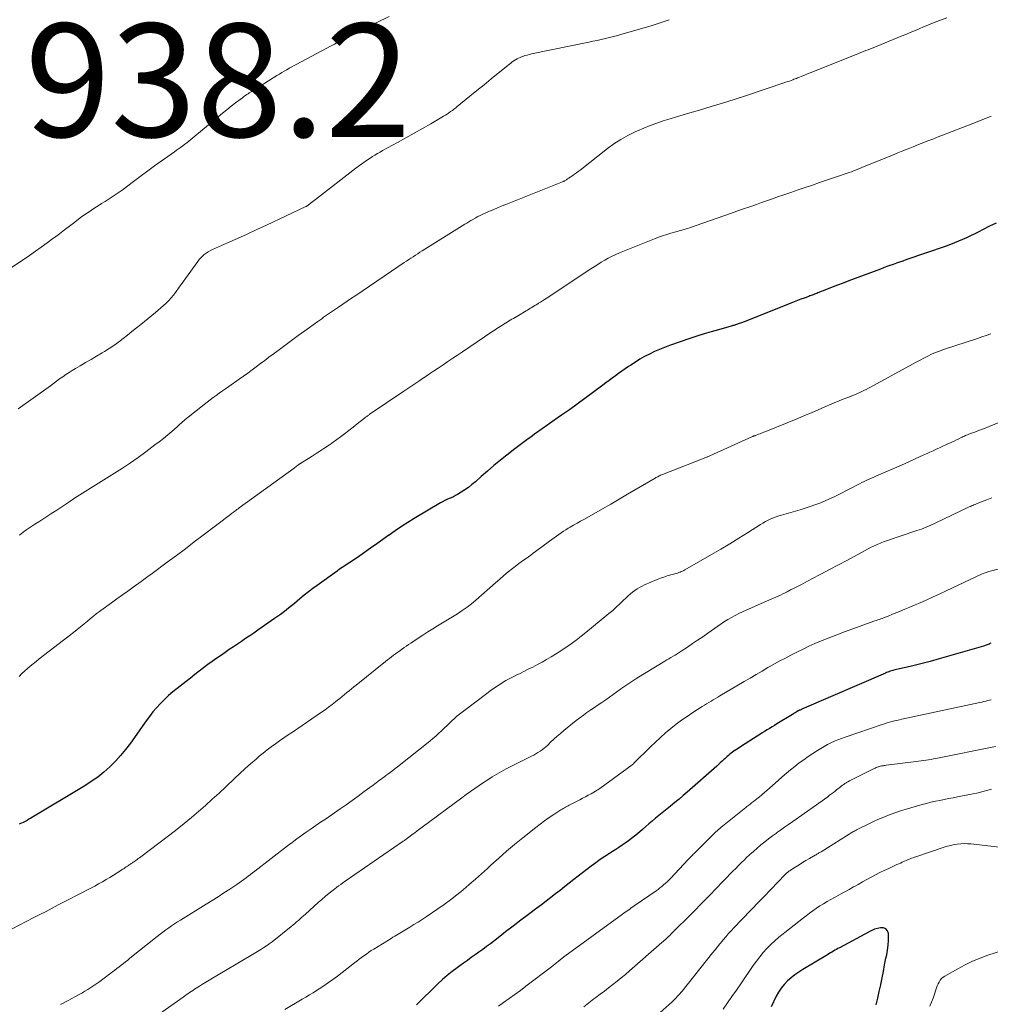
# Model space of a CAD drawing. Units: feet. Extents: x 1975000 to 1980000, y 545000 to 550003.
# Drawn here: x 1975888 to 1976059, y 545681 to 545854 of the extents above; entities that cross this region are included whole.
import ezdxf

# ---------------------------------------------------------------- set-up
doc = ezdxf.new("R2010")
doc.units = ezdxf.units.FT
doc.header["$LTSCALE"] = 100
doc.header["$MEASUREMENT"] = 0
for name, color, linetype, lineweight in [('CONTOUR INDEX', 32, 'Continuous', 25), ('CONTOUR INTERMEDIATE', 40, 'Continuous', 15), ('SPOT ELEVATION', 7, 'Continuous', 15)]:
    doc.layers.add(name, color=color, linetype=linetype, lineweight=lineweight)
doc.styles.add('slant', font='romans.shx', dxfattribs={"oblique": 14.999978})

msp = doc.modelspace()

# ---------------------------------------------------------------- linework, layer by layer
at = {"layer": 'CONTOUR INDEX', "flags": 128}
for points, elevation in [([(1976060.19, 545818.54), (1976059.05, 545817.99), (1976057.92, 545817.42), (1976057.05, 545816.97), (1976056.35, 545816.63), (1976055.66, 545816.29), (1976054.96, 545815.96), (1976054.26, 545815.64), (1976053.55, 545815.34), (1976052.84, 545815.05), (1976052.12, 545814.77), (1976051.39, 545814.51), (1976044.28, 545812.06), (1976043.72, 545811.86), (1976043.15, 545811.67), (1976042.59, 545811.47), (1976042.02, 545811.27), (1976041.46, 545811.07), (1976040.9, 545810.87), (1976040.34, 545810.66), (1976039.78, 545810.45), (1976034.17, 545808.34), (1976033.19, 545807.97), (1976032.22, 545807.59), (1976031.24, 545807.22), (1976030.27, 545806.84), (1976028.72, 545806.23), (1976028.52, 545806.15), (1976028.32, 545806.07), (1976028.12, 545806), (1976027.92, 545805.92), (1976027.72, 545805.85), (1976027.52, 545805.77), (1976027.31, 545805.69), (1976027.11, 545805.62), (1976026.33, 545805.33), (1976025.74, 545805.11), (1976025.15, 545804.88), (1976024.56, 545804.66), (1976023.98, 545804.42), (1976017.07, 545801.66), (1976016.62, 545801.49), (1976016.17, 545801.31), (1976015.72, 545801.14), (1976015.27, 545800.97), (1976014.67, 545800.75), (1976014.52, 545800.69), (1976014.37, 545800.64), (1976014.21, 545800.59), (1976014.06, 545800.54), (1976013.9, 545800.49), (1976013.74, 545800.45), (1976013.59, 545800.4), (1976013.43, 545800.36), (1976011.18, 545799.74), (1976009.91, 545799.37), (1976008.64, 545798.99), (1976007.37, 545798.58), (1976006.11, 545798.16), (1976002.54, 545796.94), (1976001.64, 545796.61), (1976000.75, 545796.25), (1975999.87, 545795.86), (1975999, 545795.44), (1975998.14, 545794.99), (1975997.31, 545794.52), (1975996.5, 545794.02), (1975995.69, 545793.5), (1975995.27, 545793.21), (1975994.69, 545792.81), (1975994.12, 545792.42), (1975993.55, 545792.01), (1975992.99, 545791.6), (1975992.43, 545791.18), (1975991.87, 545790.76), (1975991.31, 545790.35), (1975990.75, 545789.93), (1975988.95, 545788.57), (1975987.59, 545787.57), (1975986.23, 545786.57), (1975984.86, 545785.59), (1975983.48, 545784.62), (1975981.3, 545783.09), (1975981, 545782.89), (1975980.71, 545782.68), (1975980.42, 545782.48), (1975980.12, 545782.27), (1975979.83, 545782.06), (1975979.54, 545781.86), (1975979.25, 545781.65), (1975978.96, 545781.44), (1975978.09, 545780.82), (1975977.37, 545780.29), (1975976.65, 545779.76), (1975975.94, 545779.22), (1975975.23, 545778.68), (1975973.84, 545777.6), (1975972.68, 545776.68), (1975971.53, 545775.74), (1975970.4, 545774.78), (1975969.29, 545773.81), (1975968.25, 545772.87), (1975967.65, 545772.37), (1975967.04, 545771.89), (1975966.39, 545771.44), (1975965.73, 545771.02), (1975965.11, 545770.65), (1975964.75, 545770.44), (1975964.37, 545770.25), (1975963.99, 545770.07), (1975963.61, 545769.9), (1975963.22, 545769.74), (1975962.84, 545769.56), (1975962.47, 545769.36), (1975962.11, 545769.16), (1975957.47, 545766.39), (1975956.33, 545765.7), (1975955.21, 545764.98), (1975954.1, 545764.24), (1975953.01, 545763.47), (1975952.99, 545763.45), (1975951.92, 545762.69), (1975950.85, 545761.92), (1975949.77, 545761.16), (1975948.7, 545760.4), (1975947.43, 545759.5), (1975946.98, 545759.2), (1975946.54, 545758.9), (1975946.09, 545758.6), (1975945.64, 545758.31), (1975945.18, 545758.02), (1975944.74, 545757.72), (1975944.29, 545757.42), (1975943.85, 545757.11), (1975940.3, 545754.59), (1975939.53, 545754.02), (1975938.77, 545753.44), (1975938.02, 545752.85), (1975937.29, 545752.23), (1975936.79, 545751.8), (1975936.31, 545751.4), (1975935.82, 545751), (1975935.33, 545750.6), (1975934.84, 545750.21), (1975934.35, 545749.82), (1975933.84, 545749.45), (1975933.34, 545749.08), (1975932.82, 545748.71), (1975929.85, 545746.65), (1975929.13, 545746.15), (1975928.42, 545745.66), (1975927.7, 545745.18), (1975926.97, 545744.69), (1975926.25, 545744.21), (1975925.53, 545743.73), (1975924.81, 545743.24), (1975924.09, 545742.76), (1975923.41, 545742.29), (1975922.61, 545741.74), (1975921.81, 545741.17), (1975921.03, 545740.59), (1975920.25, 545740.01), (1975919.48, 545739.41), (1975918.71, 545738.82), (1975917.94, 545738.22), (1975917.17, 545737.62), (1975915.6, 545736.4), (1975914.83, 545735.77), (1975914.08, 545735.12), (1975913.35, 545734.43), (1975912.65, 545733.73), (1975911.98, 545732.99), (1975911.33, 545732.23), (1975910.71, 545731.45), (1975910.12, 545730.65), (1975907.35, 545726.73), (1975906.51, 545725.62), (1975905.63, 545724.54), (1975904.69, 545723.52), (1975903.71, 545722.53), (1975902.66, 545721.61), (1975901.59, 545720.74), (1975900.45, 545719.93), (1975899.28, 545719.18), (1975889.77, 545713.47), (1975889.44, 545713.28), (1975889.1, 545713.09), (1975888.76, 545712.91), (1975888.41, 545712.74), (1975888.14, 545712.61), (1975887.93, 545712.51), (1975887.72, 545712.4)], 920), ([(1976059.27, 545744.37), (1976059.11, 545744.3), (1976058.95, 545744.22), (1976058.79, 545744.16), (1976058.62, 545744.09), (1976058.45, 545744.03), (1976058.29, 545743.97), (1976058.12, 545743.92), (1976057.95, 545743.86), (1976051.81, 545742.08), (1976050.17, 545741.61), (1976048.54, 545741.17), (1976046.89, 545740.74), (1976045.24, 545740.34), (1976042.39, 545739.66), (1976042.16, 545739.6), (1976041.94, 545739.54), (1976041.72, 545739.48), (1976041.5, 545739.41), (1976041.28, 545739.34), (1976041.07, 545739.26), (1976040.85, 545739.18), (1976040.64, 545739.09), (1976025.91, 545732.7), (1976025.81, 545732.66), (1976025.71, 545732.61), (1976025.61, 545732.57), (1976025.51, 545732.53), (1976025.3, 545732.45), (1976025.25, 545732.42), (1976024.91, 545732.21), (1976024.74, 545732.1), (1976024.57, 545732), (1976024.41, 545731.89), (1976024.24, 545731.79), (1976021.5, 545730.12), (1976021.06, 545729.86), (1976020.63, 545729.59), (1976020.19, 545729.33), (1976019.76, 545729.06), (1976019.33, 545728.79), (1976018.89, 545728.52), (1976018.46, 545728.25), (1976018.03, 545727.97), (1976015.27, 545726.2), (1976015, 545726.03), (1976014.73, 545725.85), (1976014.45, 545725.67), (1976014.18, 545725.49), (1976014.13, 545725.46), (1976013.89, 545725.29), (1976013.65, 545725.12), (1976013.42, 545724.94), (1976013.19, 545724.76), (1976012.96, 545724.57), (1976012.74, 545724.38), (1976012.52, 545724.18), (1976012.3, 545723.98), (1976012.12, 545723.81), (1976011.81, 545723.52), (1976011.5, 545723.24), (1976011.19, 545722.96), (1976010.88, 545722.68), (1976005.68, 545718.09), (1976004.95, 545717.46), (1976004.22, 545716.84), (1976003.48, 545716.22), (1976002.73, 545715.61), (1976002.4, 545715.35), (1976001.82, 545714.88), (1976001.23, 545714.4), (1976000.65, 545713.93), (1976000.07, 545713.45), (1975999.49, 545712.96), (1975998.91, 545712.48), (1975998.34, 545711.99), (1975997.77, 545711.49), (1975996.88, 545710.72), (1975996.36, 545710.28), (1975995.83, 545709.86), (1975995.28, 545709.46), (1975994.73, 545709.07), (1975994.17, 545708.69), (1975993.6, 545708.32), (1975993.03, 545707.95), (1975992.46, 545707.58), (1975991.94, 545707.25), (1975991.12, 545706.71), (1975990.3, 545706.16), (1975989.5, 545705.59), (1975988.72, 545704.99), (1975985.65, 545702.62), (1975984.83, 545701.99), (1975984.02, 545701.36), (1975983.2, 545700.72), (1975982.39, 545700.09), (1975981.57, 545699.46), (1975980.76, 545698.83), (1975979.94, 545698.2), (1975979.11, 545697.58), (1975977.64, 545696.47), (1975976.29, 545695.44), (1975974.94, 545694.42), (1975973.6, 545693.38), (1975972.26, 545692.35), (1975970.9, 545691.3), (1975970.23, 545690.79), (1975969.56, 545690.29), (1975968.89, 545689.81), (1975968.21, 545689.33), (1975967.52, 545688.85), (1975966.84, 545688.37), (1975966.16, 545687.89), (1975965.49, 545687.4), (1975965.04, 545687.07), (1975964.16, 545686.39), (1975963.29, 545685.69), (1975962.46, 545684.96), (1975961.64, 545684.2), (1975957.85, 545680.54)], 900), ([(1976039, 545680.49), (1976039.3, 545681.67), (1976039.57, 545682.85), (1976039.82, 545684.04), (1976039.83, 545684.13), (1976040.06, 545685.28), (1976040.29, 545686.43), (1976040.52, 545687.58), (1976040.75, 545688.73), (1976040.88, 545689.34), (1976041.02, 545690.19), (1976041.13, 545691.04), (1976041.18, 545691.9), (1976041.19, 545692.76), (1976041.19, 545693.09), (1976041.02, 545693.59), (1976040.75, 545693.95), (1976040.33, 545694.11), (1976039.81, 545694.13), (1976038.73, 545693.85), (1976038.6, 545693.81), (1976038.47, 545693.77), (1976038.35, 545693.71), (1976038.23, 545693.66), (1976038.11, 545693.59), (1976037.99, 545693.53), (1976037.88, 545693.47), (1976037.76, 545693.4), (1976032.53, 545690.59), (1976032.26, 545690.44), (1976032, 545690.29), (1976031.73, 545690.14), (1976031.47, 545689.99), (1976031.21, 545689.83), (1976030.95, 545689.68), (1976030.69, 545689.52), (1976030.43, 545689.37), (1976026.09, 545686.75), (1976025.38, 545686.29), (1976024.68, 545685.8), (1976024.02, 545685.28), (1976023.37, 545684.73), (1976022.78, 545684.12), (1976022.24, 545683.48), (1976021.78, 545682.78), (1976021.37, 545682.05), (1976020.47, 545680.18)], 880)]:
    msp.add_lwpolyline(points, dxfattribs=dict(at, elevation=elevation))
at = {"layer": 'CONTOUR INTERMEDIATE', "flags": 128}
for points, elevation in [([(1975953.01, 545855.05), (1975950.77, 545853.91), (1975947.74, 545852.38), (1975947.01, 545852.01), (1975946.29, 545851.64), (1975945.56, 545851.27), (1975944.83, 545850.91), (1975944.11, 545850.54), (1975943.38, 545850.16), (1975942.66, 545849.79), (1975941.94, 545849.41), (1975936.72, 545846.64), (1975936.27, 545846.4), (1975935.83, 545846.16), (1975935.39, 545845.91), (1975934.95, 545845.65), (1975934.51, 545845.4), (1975934.08, 545845.14), (1975933.65, 545844.87), (1975933.22, 545844.61), (1975928.76, 545841.8), (1975928.55, 545841.67), (1975928.34, 545841.54), (1975928.14, 545841.4), (1975927.93, 545841.27), (1975927.73, 545841.13), (1975927.52, 545840.99), (1975927.32, 545840.85), (1975927.13, 545840.7), (1975925.93, 545839.8), (1975925.14, 545839.19), (1975924.36, 545838.57), (1975923.59, 545837.95), (1975922.82, 545837.32), (1975918.02, 545833.31), (1975917.67, 545833.02), (1975917.31, 545832.74), (1975916.95, 545832.47), (1975916.59, 545832.2), (1975916.22, 545831.93), (1975915.86, 545831.67), (1975915.49, 545831.41), (1975915.12, 545831.14), (1975912.76, 545829.48), (1975911.6, 545828.65), (1975910.45, 545827.81), (1975909.3, 545826.96), (1975908.16, 545826.1), (1975907.89, 545825.89), (1975906.89, 545825.14), (1975905.87, 545824.4), (1975904.83, 545823.69), (1975903.79, 545822.99), (1975902.87, 545822.39), (1975902.27, 545822), (1975901.68, 545821.62), (1975901.08, 545821.24), (1975900.49, 545820.85), (1975899.9, 545820.46), (1975899.31, 545820.06), (1975898.74, 545819.65), (1975898.18, 545819.23), (1975897.51, 545818.72), (1975896.62, 545818.04), (1975895.73, 545817.36), (1975894.83, 545816.68), (1975893.93, 545816), (1975893.68, 545815.82), (1975892.65, 545815.06), (1975891.62, 545814.31), (1975890.57, 545813.58), (1975889.51, 545812.86), (1975885.41, 545810.09)], 936), ([(1976002.47, 545854.48), (1976000.88, 545853.92), (1975999.27, 545853.41), (1975994.1, 545851.9), (1975993.38, 545851.69), (1975992.66, 545851.5), (1975991.94, 545851.32), (1975991.21, 545851.14), (1975990.48, 545850.98), (1975989.75, 545850.82), (1975989.02, 545850.66), (1975988.29, 545850.51), (1975978.18, 545848.44), (1975977.79, 545848.35), (1975977.4, 545848.24), (1975977.01, 545848.13), (1975976.62, 545848), (1975976.42, 545847.93), (1975976.15, 545847.82), (1975975.87, 545847.7), (1975975.61, 545847.56), (1975975.35, 545847.41), (1975975.31, 545847.38), (1975975.05, 545847.2), (1975974.78, 545847.02), (1975974.52, 545846.83), (1975974.27, 545846.63), (1975972.27, 545845.02), (1975971.03, 545844.01), (1975969.78, 545843), (1975968.54, 545841.99), (1975967.3, 545840.98), (1975965.06, 545839.14), (1975964.78, 545838.91), (1975964.48, 545838.68), (1975964.19, 545838.46), (1975963.89, 545838.24), (1975963.59, 545838.02), (1975963.28, 545837.82), (1975962.96, 545837.62), (1975962.65, 545837.43), (1975960.37, 545836.11), (1975958.91, 545835.27), (1975957.44, 545834.43), (1975955.97, 545833.61), (1975954.49, 545832.8), (1975951.87, 545831.36), (1975951.42, 545831.11), (1975950.97, 545830.85), (1975950.52, 545830.58), (1975950.08, 545830.3), (1975949.67, 545830.03), (1975949.03, 545829.61), (1975948.39, 545829.17), (1975947.77, 545828.72), (1975947.16, 545828.26), (1975940.05, 545822.71), (1975939.82, 545822.53), (1975939.58, 545822.36), (1975939.35, 545822.18), (1975939.11, 545822.01), (1975938.74, 545821.73), (1975938.69, 545821.69), (1975938.64, 545821.66), (1975938.59, 545821.62), (1975938.53, 545821.59), (1975938.48, 545821.56), (1975938.42, 545821.53), (1975938.37, 545821.5), (1975938.31, 545821.47), (1975931.36, 545818.21), (1975929.65, 545817.42), (1975927.94, 545816.63), (1975926.23, 545815.85), (1975924.51, 545815.08), (1975921.85, 545813.9), (1975921.47, 545813.71), (1975921.1, 545813.5), (1975920.75, 545813.27), (1975920.4, 545813.01), (1975920.08, 545812.73), (1975919.78, 545812.43), (1975919.5, 545812.11), (1975919.24, 545811.77), (1975917.1, 545808.8), (1975916.68, 545808.21), (1975916.26, 545807.63), (1975915.85, 545807.05), (1975915.43, 545806.47), (1975915.33, 545806.32), (1975914.95, 545805.82), (1975914.55, 545805.34), (1975914.13, 545804.88), (1975913.68, 545804.44), (1975913.22, 545804.01), (1975912.75, 545803.59), (1975912.27, 545803.19), (1975911.79, 545802.78), (1975909.18, 545800.67), (1975908.4, 545800.04), (1975907.62, 545799.41), (1975906.84, 545798.79), (1975906.05, 545798.17), (1975905.25, 545797.56), (1975904.44, 545796.97), (1975903.61, 545796.42), (1975902.76, 545795.89), (1975902.34, 545795.64), (1975901.37, 545795.06), (1975900.4, 545794.49), (1975899.43, 545793.92), (1975898.46, 545793.35), (1975897.67, 545792.89), (1975897.09, 545792.55), (1975896.52, 545792.19), (1975895.96, 545791.81), (1975895.41, 545791.43), (1975894.86, 545791.03), (1975894.32, 545790.64), (1975893.77, 545790.24), (1975893.22, 545789.85), (1975887.54, 545785.75)], 932), ([(1976051.51, 545854.8), (1976049.76, 545854.14), (1976048.96, 545853.84), (1976048.17, 545853.53), (1976047.38, 545853.2), (1976046.59, 545852.87), (1976045.8, 545852.54), (1976045.02, 545852.21), (1976044.23, 545851.88), (1976043.44, 545851.56), (1976038.47, 545849.52), (1976038.04, 545849.35), (1976037.61, 545849.18), (1976037.19, 545849.01), (1976036.76, 545848.84), (1976036.33, 545848.67), (1976035.9, 545848.5), (1976035.47, 545848.32), (1976035.04, 545848.15), (1976027.85, 545845.28), (1976027.37, 545845.08), (1976026.88, 545844.89), (1976026.39, 545844.69), (1976025.91, 545844.5), (1976025.36, 545844.28), (1976025.15, 545844.2), (1976024.94, 545844.11), (1976024.73, 545844.03), (1976024.51, 545843.95), (1976024.32, 545843.88), (1976024.01, 545843.76), (1976023.69, 545843.65), (1976023.38, 545843.54), (1976023.07, 545843.43), (1976015.93, 545841.06), (1976013.92, 545840.4), (1976011.9, 545839.76), (1976009.88, 545839.13), (1976007.85, 545838.52), (1976006.15, 545838.02), (1976004.97, 545837.67), (1976003.79, 545837.32), (1976002.62, 545836.96), (1976001.44, 545836.6), (1976000.27, 545836.22), (1975999.12, 545835.81), (1975997.99, 545835.35), (1975996.87, 545834.87), (1975996.47, 545834.69), (1975995.18, 545834.05), (1975993.93, 545833.35), (1975992.73, 545832.56), (1975991.57, 545831.72), (1975986.73, 545827.89), (1975986.41, 545827.65), (1975986.09, 545827.41), (1975985.77, 545827.18), (1975985.44, 545826.95), (1975985.01, 545826.67), (1975984.9, 545826.59), (1975984.78, 545826.51), (1975984.65, 545826.43), (1975984.53, 545826.36), (1975984.32, 545826.22), (1975984.22, 545826.15), (1975984.01, 545826.03), (1975983.92, 545825.99), (1975983.83, 545825.94), (1975983.74, 545825.9), (1975983.65, 545825.86), (1975973.63, 545821.86), (1975972.83, 545821.54), (1975972.03, 545821.21), (1975971.24, 545820.87), (1975970.45, 545820.52), (1975969.08, 545819.9), (1975968.98, 545819.86), (1975968.88, 545819.81), (1975968.79, 545819.76), (1975968.69, 545819.72), (1975968.6, 545819.66), (1975968.5, 545819.61), (1975968.41, 545819.56), (1975968.31, 545819.5), (1975967.8, 545819.2), (1975967.45, 545818.99), (1975967.1, 545818.78), (1975966.75, 545818.57), (1975966.41, 545818.36), (1975958.86, 545813.65), (1975958.46, 545813.4), (1975958.07, 545813.15), (1975957.67, 545812.89), (1975957.28, 545812.63), (1975956.88, 545812.37), (1975956.49, 545812.11), (1975956.1, 545811.85), (1975955.71, 545811.58), (1975953.46, 545810.05), (1975952.16, 545809.16), (1975950.85, 545808.28), (1975949.55, 545807.4), (1975948.24, 545806.52), (1975947.18, 545805.8), (1975946.41, 545805.28), (1975945.63, 545804.76), (1975944.85, 545804.23), (1975944.08, 545803.71), (1975943.23, 545803.14), (1975942.88, 545802.9), (1975942.52, 545802.66), (1975942.17, 545802.42), (1975941.82, 545802.18), (1975941.47, 545801.93), (1975941.12, 545801.68), (1975940.77, 545801.43), (1975940.42, 545801.18), (1975938.17, 545799.56), (1975936.98, 545798.7), (1975935.79, 545797.83), (1975934.6, 545796.95), (1975933.42, 545796.08), (1975932.56, 545795.43), (1975931.82, 545794.87), (1975931.07, 545794.31), (1975930.33, 545793.75), (1975929.58, 545793.18), (1975928.84, 545792.62), (1975928.09, 545792.07), (1975927.33, 545791.52), (1975926.57, 545790.98), (1975924.7, 545789.68), (1975924.15, 545789.29), (1975923.6, 545788.91), (1975923.05, 545788.52), (1975922.5, 545788.14), (1975921.96, 545787.75), (1975921.42, 545787.36), (1975920.89, 545786.95), (1975920.36, 545786.54), (1975917.53, 545784.27), (1975917.28, 545784.07), (1975917.04, 545783.87), (1975916.8, 545783.66), (1975916.56, 545783.45), (1975916.32, 545783.24), (1975916.09, 545783.03), (1975915.85, 545782.82), (1975915.61, 545782.61), (1975914.65, 545781.78), (1975913.93, 545781.16), (1975913.19, 545780.55), (1975912.45, 545779.96), (1975911.69, 545779.38), (1975910.07, 545778.17), (1975908.72, 545777.18), (1975907.35, 545776.23), (1975905.96, 545775.31), (1975904.56, 545774.41), (1975902.66, 545773.24), (1975902.18, 545772.95), (1975901.71, 545772.65), (1975901.23, 545772.36), (1975900.75, 545772.07), (1975900.28, 545771.78), (1975899.81, 545771.48), (1975899.34, 545771.18), (1975898.87, 545770.87), (1975897.5, 545769.96), (1975896.45, 545769.26), (1975895.4, 545768.57), (1975894.35, 545767.88), (1975893.29, 545767.2), (1975892.58, 545766.74), (1975891.88, 545766.29), (1975891.18, 545765.83), (1975890.48, 545765.37), (1975889.78, 545764.92), (1975889.09, 545764.45), (1975888.4, 545763.96), (1975887.74, 545763.45)], 928), ([(1976059.34, 545837.44), (1976057.72, 545836.81), (1976056.1, 545836.17), (1976050.63, 545834.04), (1976050.09, 545833.83), (1976049.55, 545833.62), (1976049.02, 545833.41), (1976048.48, 545833.19), (1976048.32, 545833.13), (1976047.87, 545832.95), (1976047.41, 545832.77), (1976046.96, 545832.59), (1976046.5, 545832.41), (1976045.58, 545832.04), (1976044.67, 545831.68), (1976043.75, 545831.31), (1976042.84, 545830.94), (1976041.93, 545830.57), (1976036.51, 545828.36), (1976036.15, 545828.21), (1976035.78, 545828.06), (1976035.4, 545827.92), (1976035.03, 545827.78), (1976034.66, 545827.64), (1976034.28, 545827.5), (1976033.91, 545827.37), (1976033.53, 545827.24), (1976032.53, 545826.9), (1976031.65, 545826.6), (1976030.77, 545826.31), (1976029.9, 545826.01), (1976029.02, 545825.71), (1976027.76, 545825.28), (1976026.5, 545824.84), (1976025.23, 545824.41), (1976023.96, 545823.98), (1976022.7, 545823.55), (1976021.59, 545823.17), (1976020.88, 545822.92), (1976020.17, 545822.67), (1976019.46, 545822.43), (1976018.75, 545822.17), (1976017.87, 545821.87), (1976016.73, 545821.46), (1976015.58, 545821.05), (1976014.43, 545820.65), (1976013.29, 545820.25), (1976006.09, 545817.72), (1976005.78, 545817.62), (1976005.48, 545817.52), (1976005.18, 545817.43), (1976004.87, 545817.35), (1976004.56, 545817.26), (1976004.25, 545817.18), (1976003.95, 545817.1), (1976003.64, 545817.02), (1976002.78, 545816.78), (1976002.04, 545816.57), (1976001.32, 545816.33), (1976000.6, 545816.08), (1975999.88, 545815.8), (1975993.71, 545813.3), (1975993.04, 545813.01), (1975992.38, 545812.71), (1975991.73, 545812.37), (1975991.1, 545812.01), (1975990.47, 545811.64), (1975989.85, 545811.26), (1975989.24, 545810.86), (1975988.63, 545810.47), (1975980.78, 545805.26), (1975980.44, 545805.04), (1975980.11, 545804.82), (1975979.77, 545804.61), (1975979.43, 545804.4), (1975979.26, 545804.3), (1975979, 545804.14), (1975978.74, 545803.98), (1975978.49, 545803.82), (1975978.23, 545803.67), (1975977.97, 545803.51), (1975977.71, 545803.35), (1975977.46, 545803.2), (1975977.2, 545803.04), (1975975.86, 545802.25), (1975975.58, 545802.08), (1975975.29, 545801.91), (1975975, 545801.74), (1975974.71, 545801.57), (1975974.42, 545801.4), (1975974.13, 545801.23), (1975973.85, 545801.06), (1975973.56, 545800.89), (1975973.53, 545800.87), (1975973.23, 545800.68), (1975972.94, 545800.5), (1975972.65, 545800.31), (1975972.35, 545800.12), (1975972.06, 545799.93), (1975971.77, 545799.73), (1975971.48, 545799.54), (1975971.19, 545799.35), (1975965.97, 545795.83), (1975965.12, 545795.26), (1975964.27, 545794.69), (1975963.42, 545794.11), (1975962.56, 545793.54), (1975961.71, 545792.97), (1975960.86, 545792.4), (1975960, 545791.83), (1975959.15, 545791.26), (1975959.12, 545791.23), (1975958.25, 545790.65), (1975957.38, 545790.07), (1975956.52, 545789.48), (1975955.65, 545788.9), (1975949.53, 545784.74), (1975949.42, 545784.66), (1975949.3, 545784.59), (1975949.2, 545784.51), (1975949.09, 545784.43), (1975948.98, 545784.35), (1975948.87, 545784.27), (1975948.76, 545784.18), (1975948.66, 545784.1), (1975947.4, 545783.1), (1975946.66, 545782.52), (1975945.92, 545781.94), (1975945.17, 545781.37), (1975944.42, 545780.8), (1975943.16, 545779.85), (1975943, 545779.74), (1975942.84, 545779.62), (1975942.69, 545779.51), (1975942.52, 545779.4), (1975941.5, 545778.73), (1975940.82, 545778.28), (1975940.15, 545777.85), (1975939.46, 545777.41), (1975938.78, 545776.99), (1975937.42, 545776.15), (1975937.38, 545776.12), (1975937.33, 545776.1), (1975937.29, 545776.07), (1975937.24, 545776.04), (1975937.2, 545776), (1975937.16, 545775.97), (1975937.11, 545775.94), (1975937.07, 545775.91), (1975936.85, 545775.75), (1975936.7, 545775.64), (1975936.54, 545775.52), (1975936.39, 545775.41), (1975936.24, 545775.3), (1975926.55, 545768.25), (1975926.35, 545768.11), (1975926.16, 545767.97), (1975925.97, 545767.83), (1975925.78, 545767.69), (1975925.58, 545767.54), (1975925.39, 545767.4), (1975925.2, 545767.26), (1975925.01, 545767.11), (1975920.2, 545763.45), (1975918.63, 545762.25), (1975917.05, 545761.06), (1975915.46, 545759.87), (1975913.87, 545758.69), (1975911.18, 545756.69), (1975910.94, 545756.51), (1975910.69, 545756.33), (1975910.45, 545756.16), (1975910.21, 545755.98), (1975909.97, 545755.8), (1975909.72, 545755.63), (1975909.48, 545755.46), (1975909.24, 545755.28), (1975907.82, 545754.27), (1975906.87, 545753.58), (1975905.93, 545752.9), (1975904.98, 545752.21), (1975904.03, 545751.53), (1975902.1, 545750.13), (1975901.92, 545749.99), (1975901.74, 545749.86), (1975901.56, 545749.73), (1975901.38, 545749.59), (1975901.21, 545749.45), (1975901.03, 545749.31), (1975900.86, 545749.17), (1975900.68, 545749.03), (1975899.8, 545748.29), (1975899.18, 545747.78), (1975898.56, 545747.28), (1975897.93, 545746.78), (1975897.3, 545746.28), (1975891.23, 545741.59), (1975890.71, 545741.17), (1975890.19, 545740.76), (1975889.67, 545740.34), (1975889.16, 545739.91), (1975888.66, 545739.46), (1975888.18, 545739.01), (1975887.73, 545738.52)], 924), ([(1976059.24, 545798.99), (1976058.46, 545798.72), (1976057.68, 545798.45), (1976056.89, 545798.19), (1976050.93, 545796.23), (1976050.21, 545795.97), (1976049.5, 545795.7), (1976048.81, 545795.39), (1976048.12, 545795.06), (1976047.45, 545794.71), (1976046.77, 545794.35), (1976046.1, 545794), (1976045.43, 545793.63), (1976037.24, 545789.18), (1976036.87, 545788.99), (1976036.5, 545788.8), (1976036.13, 545788.63), (1976035.75, 545788.46), (1976035.37, 545788.3), (1976034.99, 545788.15), (1976034.6, 545787.99), (1976034.22, 545787.84), (1976033.68, 545787.64), (1976033.03, 545787.38), (1976032.38, 545787.12), (1976031.73, 545786.85), (1976031.09, 545786.57), (1976029.98, 545786.1), (1976028.78, 545785.59), (1976027.58, 545785.08), (1976026.38, 545784.58), (1976025.18, 545784.08), (1976019.52, 545781.75), (1976019.2, 545781.62), (1976018.88, 545781.5), (1976018.56, 545781.37), (1976018.24, 545781.26), (1976017.73, 545781.08), (1976017.66, 545781.05), (1976017.59, 545781.02), (1976017.52, 545781), (1976017.45, 545780.97), (1976017.38, 545780.95), (1976017.32, 545780.92), (1976017.25, 545780.89), (1976017.18, 545780.86), (1976009.65, 545777.47), (1976009.52, 545777.42), (1976009.4, 545777.37), (1976009.28, 545777.31), (1976009.16, 545777.26), (1976009.04, 545777.21), (1976008.91, 545777.15), (1976008.79, 545777.1), (1976008.67, 545777.05), (1976001.28, 545774.16), (1976001.11, 545774.09), (1976000.94, 545774.02), (1976000.78, 545773.94), (1976000.61, 545773.86), (1976000.45, 545773.78), (1976000.29, 545773.7), (1976000.13, 545773.61), (1975999.98, 545773.52), (1975995.13, 545770.67), (1975993.65, 545769.81), (1975992.17, 545768.95), (1975990.68, 545768.09), (1975989.19, 545767.24), (1975987.41, 545766.24), (1975986.81, 545765.9), (1975986.2, 545765.55), (1975985.6, 545765.21), (1975985, 545764.86), (1975984.66, 545764.66), (1975984.23, 545764.4), (1975983.8, 545764.14), (1975983.39, 545763.86), (1975982.97, 545763.58), (1975982.56, 545763.29), (1975982.16, 545763), (1975981.75, 545762.7), (1975981.35, 545762.41), (1975978.88, 545760.55), (1975978.46, 545760.25), (1975978.05, 545759.94), (1975977.63, 545759.65), (1975977.2, 545759.35), (1975976.78, 545759.06), (1975976.36, 545758.76), (1975975.95, 545758.45), (1975975.55, 545758.13), (1975974.82, 545757.56), (1975974.06, 545756.95), (1975973.31, 545756.33), (1975972.56, 545755.7), (1975971.82, 545755.06), (1975968.36, 545751.99), (1975967.58, 545751.34), (1975966.78, 545750.71), (1975965.94, 545750.12), (1975965.08, 545749.57), (1975964.21, 545749.03), (1975963.34, 545748.5), (1975962.46, 545747.98), (1975961.59, 545747.45), (1975960.72, 545746.92), (1975959.85, 545746.37), (1975959, 545745.82), (1975958.15, 545745.25), (1975956.86, 545744.38), (1975956.47, 545744.12), (1975956.08, 545743.85), (1975955.7, 545743.59), (1975955.31, 545743.32), (1975955.28, 545743.3), (1975954.91, 545743.04), (1975954.54, 545742.78), (1975954.18, 545742.51), (1975953.82, 545742.24), (1975953.46, 545741.96), (1975953.11, 545741.69), (1975952.75, 545741.41), (1975952.4, 545741.13), (1975947.2, 545736.99), (1975946.78, 545736.66), (1975946.37, 545736.33), (1975945.96, 545735.99), (1975945.55, 545735.65), (1975945.14, 545735.31), (1975944.73, 545734.97), (1975944.31, 545734.63), (1975943.9, 545734.29), (1975943.55, 545734), (1975942.95, 545733.53), (1975942.35, 545733.07), (1975941.73, 545732.63), (1975941.11, 545732.19), (1975935.94, 545728.68), (1975935.19, 545728.17), (1975934.45, 545727.66), (1975933.7, 545727.14), (1975932.96, 545726.62), (1975932.22, 545726.09), (1975931.5, 545725.55), (1975930.79, 545724.98), (1975930.09, 545724.41), (1975929.53, 545723.92), (1975928.56, 545723.09), (1975927.61, 545722.24), (1975926.66, 545721.38), (1975925.73, 545720.5), (1975924.19, 545719.03), (1975923, 545717.92), (1975921.8, 545716.82), (1975920.59, 545715.73), (1975919.36, 545714.66), (1975918.12, 545713.6), (1975916.87, 545712.56), (1975915.6, 545711.55), (1975914.31, 545710.55), (1975908.93, 545706.48), (1975908.73, 545706.33), (1975908.53, 545706.18), (1975908.33, 545706.03), (1975908.12, 545705.89), (1975907.94, 545705.77), (1975907.83, 545705.69), (1975907.71, 545705.61), (1975907.6, 545705.53), (1975907.48, 545705.46), (1975907.37, 545705.38), (1975907.25, 545705.3), (1975907.14, 545705.22), (1975907.02, 545705.14), (1975906.84, 545705.02), (1975906.63, 545704.88), (1975906.43, 545704.75), (1975906.22, 545704.61), (1975906.01, 545704.48), (1975905.04, 545703.84), (1975904.39, 545703.43), (1975903.73, 545703.02), (1975903.07, 545702.62), (1975902.4, 545702.24), (1975901.73, 545701.86), (1975901.05, 545701.49), (1975900.37, 545701.13), (1975899.68, 545700.77), (1975898.89, 545700.37), (1975897.81, 545699.82), (1975896.74, 545699.26), (1975895.67, 545698.71), (1975894.6, 545698.15), (1975893.53, 545697.58), (1975892.46, 545697.02), (1975891.38, 545696.47), (1975890.31, 545695.91), (1975886.47, 545693.93)], 916), ([(1976067.13, 545785.98), (1976057.68, 545782.14), (1976057.26, 545781.97), (1976056.85, 545781.81), (1976056.43, 545781.65), (1976056.01, 545781.5), (1976055.57, 545781.34), (1976055.37, 545781.26), (1976055.17, 545781.19), (1976054.98, 545781.11), (1976054.78, 545781.03), (1976054.59, 545780.94), (1976054.39, 545780.85), (1976054.2, 545780.76), (1976054.01, 545780.67), (1976053.59, 545780.46), (1976053.19, 545780.27), (1976052.78, 545780.07), (1976052.38, 545779.88), (1976051.97, 545779.69), (1976051.79, 545779.61), (1976051.3, 545779.38), (1976050.8, 545779.15), (1976050.3, 545778.93), (1976049.81, 545778.7), (1976049.64, 545778.62), (1976049.06, 545778.36), (1976048.48, 545778.09), (1976047.9, 545777.83), (1976047.32, 545777.56), (1976046.7, 545777.26), (1976045.81, 545776.85), (1976044.91, 545776.44), (1976044.01, 545776.04), (1976043.11, 545775.65), (1976039.48, 545774.09), (1976039.05, 545773.91), (1976038.62, 545773.72), (1976038.2, 545773.53), (1976037.77, 545773.34), (1976037.35, 545773.15), (1976036.93, 545772.95), (1976036.51, 545772.74), (1976036.09, 545772.54), (1976032.4, 545770.65), (1976031.58, 545770.24), (1976030.76, 545769.85), (1976029.92, 545769.48), (1976029.08, 545769.13), (1976028.22, 545768.8), (1976027.36, 545768.49), (1976026.49, 545768.21), (1976025.62, 545767.94), (1976022.32, 545767.01), (1976021.83, 545766.86), (1976021.35, 545766.69), (1976020.87, 545766.51), (1976020.4, 545766.31), (1976019.94, 545766.08), (1976019.48, 545765.85), (1976019.03, 545765.6), (1976018.6, 545765.33), (1976016.33, 545763.89), (1976014.76, 545762.9), (1976013.17, 545761.93), (1976011.58, 545760.98), (1976009.97, 545760.04), (1976005.25, 545757.32), (1976005.04, 545757.21), (1976004.83, 545757.1), (1976004.62, 545757.01), (1976004.4, 545756.92), (1976004.18, 545756.84), (1976003.95, 545756.77), (1976003.73, 545756.7), (1976003.5, 545756.64), (1976002.74, 545756.43), (1976002.14, 545756.26), (1976001.54, 545756.06), (1976000.95, 545755.85), (1976000.37, 545755.61), (1975998.13, 545754.67), (1975997.68, 545754.46), (1975997.24, 545754.23), (1975996.82, 545753.97), (1975996.4, 545753.69), (1975996.01, 545753.39), (1975995.62, 545753.07), (1975995.25, 545752.74), (1975994.88, 545752.4), (1975994.38, 545751.9), (1975993.76, 545751.31), (1975993.14, 545750.73), (1975992.5, 545750.17), (1975991.84, 545749.62), (1975987.77, 545746.27), (1975986.91, 545745.59), (1975986.04, 545744.92), (1975985.15, 545744.27), (1975984.25, 545743.64), (1975983.95, 545743.43), (1975983.19, 545742.92), (1975982.41, 545742.42), (1975981.63, 545741.95), (1975980.83, 545741.48), (1975980.03, 545741.03), (1975979.22, 545740.59), (1975978.41, 545740.17), (1975977.58, 545739.76), (1975976.02, 545738.99), (1975975.55, 545738.76), (1975975.07, 545738.52), (1975974.6, 545738.27), (1975974.12, 545738.02), (1975973.66, 545737.76), (1975973.19, 545737.49), (1975972.74, 545737.21), (1975972.29, 545736.93), (1975971.83, 545736.63), (1975971.39, 545736.32), (1975970.95, 545736.01), (1975970.52, 545735.69), (1975965.94, 545732.22), (1975965.47, 545731.85), (1975965.01, 545731.47), (1975964.57, 545731.07), (1975964.13, 545730.66), (1975963.7, 545730.25), (1975963.27, 545729.83), (1975962.83, 545729.42), (1975962.4, 545729.01), (1975962.27, 545728.89), (1975961.77, 545728.43), (1975961.25, 545727.98), (1975960.73, 545727.53), (1975960.2, 545727.1), (1975954.52, 545722.56), (1975954.09, 545722.22), (1975953.66, 545721.89), (1975953.22, 545721.56), (1975952.78, 545721.23), (1975952.47, 545721), (1975952.19, 545720.79), (1975951.9, 545720.58), (1975951.62, 545720.37), (1975951.33, 545720.16), (1975951.05, 545719.95), (1975950.77, 545719.74), (1975950.48, 545719.53), (1975950.2, 545719.32), (1975948.65, 545718.17), (1975947.59, 545717.39), (1975946.52, 545716.61), (1975945.44, 545715.85), (1975944.36, 545715.1), (1975941.77, 545713.33), (1975940.92, 545712.76), (1975940.08, 545712.18), (1975939.24, 545711.59), (1975938.4, 545711.01), (1975937.56, 545710.42), (1975936.73, 545709.82), (1975935.91, 545709.21), (1975935.09, 545708.59), (1975929.31, 545704.12), (1975928.92, 545703.82), (1975928.53, 545703.52), (1975928.14, 545703.22), (1975927.76, 545702.92), (1975927.37, 545702.63), (1975926.97, 545702.34), (1975926.57, 545702.06), (1975926.17, 545701.79), (1975924.91, 545700.95), (1975923.87, 545700.27), (1975922.83, 545699.59), (1975921.78, 545698.93), (1975920.73, 545698.27), (1975916.2, 545695.49), (1975915.67, 545695.15), (1975915.14, 545694.81), (1975914.62, 545694.46), (1975914.11, 545694.1), (1975913.6, 545693.73), (1975913.09, 545693.36), (1975912.59, 545692.97), (1975912.1, 545692.59), (1975907.27, 545688.73), (1975906.89, 545688.43), (1975906.51, 545688.13), (1975906.12, 545687.83), (1975905.74, 545687.54), (1975905.35, 545687.24), (1975904.97, 545686.95), (1975904.58, 545686.65), (1975904.19, 545686.36), (1975902.47, 545685.03), (1975901.96, 545684.65), (1975901.45, 545684.28), (1975900.92, 545683.92), (1975900.39, 545683.57), (1975899.86, 545683.23), (1975899.31, 545682.9), (1975898.76, 545682.58), (1975898.21, 545682.28), (1975896.45, 545681.33), (1975895.01, 545680.55)], 912), ([(1976059.45, 545770.02), (1976058.54, 545769.68), (1976057.14, 545769.14), (1976056.92, 545769.06), (1976056.71, 545768.98), (1976056.5, 545768.89), (1976056.29, 545768.81), (1976056.08, 545768.72), (1976055.87, 545768.63), (1976055.66, 545768.53), (1976055.45, 545768.43), (1976049.46, 545765.59), (1976049.06, 545765.4), (1976048.66, 545765.22), (1976048.25, 545765.04), (1976047.85, 545764.87), (1976047.44, 545764.7), (1976047.03, 545764.54), (1976046.61, 545764.39), (1976046.19, 545764.25), (1976040.32, 545762.26), (1976040.04, 545762.16), (1976039.76, 545762.06), (1976039.49, 545761.94), (1976039.21, 545761.83), (1976038.94, 545761.71), (1976038.67, 545761.58), (1976038.41, 545761.45), (1976038.14, 545761.31), (1976033.94, 545759.06), (1976032.37, 545758.22), (1976030.8, 545757.38), (1976029.23, 545756.55), (1976027.66, 545755.72), (1976025.7, 545754.69), (1976025.11, 545754.38), (1976024.52, 545754.07), (1976023.92, 545753.77), (1976023.32, 545753.47), (1976022.94, 545753.27), (1976022.53, 545753.08), (1976022.13, 545752.88), (1976021.72, 545752.69), (1976021.3, 545752.51), (1976020.89, 545752.33), (1976020.48, 545752.15), (1976020.06, 545751.97), (1976019.65, 545751.79), (1976016.06, 545750.23), (1976015.4, 545749.93), (1976014.75, 545749.62), (1976014.11, 545749.29), (1976013.48, 545748.94), (1976012.86, 545748.58), (1976012.24, 545748.2), (1976011.64, 545747.8), (1976011.04, 545747.39), (1976009.28, 545746.14), (1976008.39, 545745.52), (1976007.5, 545744.9), (1976006.6, 545744.3), (1976005.7, 545743.69), (1976004.6, 545742.97), (1976004.24, 545742.74), (1976003.88, 545742.51), (1976003.52, 545742.29), (1976003.16, 545742.07), (1976002.79, 545741.86), (1976002.42, 545741.64), (1976002.06, 545741.42), (1976001.69, 545741.2), (1975996.74, 545738.18), (1975996.03, 545737.73), (1975995.33, 545737.28), (1975994.63, 545736.8), (1975993.94, 545736.32), (1975993.88, 545736.27), (1975993.23, 545735.8), (1975992.58, 545735.33), (1975991.92, 545734.86), (1975991.27, 545734.4), (1975990.6, 545733.93), (1975989.94, 545733.48), (1975989.28, 545733.03), (1975988.62, 545732.59), (1975987.96, 545732.14), (1975987.32, 545731.68), (1975986.68, 545731.2), (1975986.06, 545730.7), (1975983.9, 545728.94), (1975983.29, 545728.44), (1975982.7, 545727.93), (1975982.12, 545727.4), (1975981.54, 545726.87), (1975981.03, 545726.39), (1975980.71, 545726.1), (1975980.38, 545725.82), (1975980.03, 545725.56), (1975979.68, 545725.31), (1975979.31, 545725.07), (1975978.94, 545724.84), (1975978.56, 545724.63), (1975978.17, 545724.43), (1975975.37, 545723.03), (1975974.53, 545722.6), (1975973.7, 545722.16), (1975972.88, 545721.71), (1975972.06, 545721.24), (1975972.05, 545721.24), (1975971.25, 545720.76), (1975970.46, 545720.27), (1975969.68, 545719.76), (1975968.91, 545719.24), (1975968.14, 545718.71), (1975967.38, 545718.17), (1975966.63, 545717.63), (1975965.88, 545717.08), (1975958.89, 545711.91), (1975958.44, 545711.58), (1975958, 545711.25), (1975957.55, 545710.91), (1975957.11, 545710.58), (1975956.45, 545710.08), (1975956.34, 545709.99), (1975956.22, 545709.9), (1975956.11, 545709.82), (1975955.99, 545709.73), (1975955.87, 545709.65), (1975955.75, 545709.56), (1975955.63, 545709.48), (1975955.52, 545709.4), (1975945.27, 545702.34), (1975944.88, 545702.07), (1975944.49, 545701.79), (1975944.1, 545701.5), (1975943.72, 545701.21), (1975943.13, 545700.76), (1975942.46, 545700.23), (1975941.8, 545699.69), (1975941.15, 545699.14), (1975940.51, 545698.58), (1975938.24, 545696.53), (1975937.93, 545696.26), (1975937.62, 545695.98), (1975937.31, 545695.7), (1975937, 545695.42), (1975936.68, 545695.15), (1975936.37, 545694.88), (1975936.05, 545694.61), (1975935.72, 545694.35), (1975932.35, 545691.63), (1975932.19, 545691.5), (1975932.03, 545691.38), (1975931.87, 545691.27), (1975931.71, 545691.16), (1975930.92, 545690.64), (1975930.36, 545690.27), (1975929.79, 545689.91), (1975929.22, 545689.56), (1975928.64, 545689.22), (1975921.84, 545685.22), (1975921.25, 545684.88), (1975920.67, 545684.53), (1975920.09, 545684.17), (1975919.52, 545683.81), (1975918.96, 545683.46), (1975918.67, 545683.27), (1975918.37, 545683.07), (1975918.08, 545682.87), (1975917.79, 545682.67), (1975917.5, 545682.46), (1975917.21, 545682.26), (1975916.92, 545682.06), (1975916.64, 545681.85), (1975912.47, 545678.93)], 908), ([(1976065.34, 545758.64), (1976058.93, 545757.02), (1976058.76, 545756.97), (1976058.59, 545756.92), (1976058.43, 545756.87), (1976058.26, 545756.82), (1976058.1, 545756.75), (1976057.94, 545756.69), (1976057.78, 545756.62), (1976057.62, 545756.55), (1976051.36, 545753.6), (1976050.16, 545753.04), (1976048.94, 545752.48), (1976047.73, 545751.94), (1976046.51, 545751.41), (1976045.9, 545751.15), (1976044.98, 545750.75), (1976044.06, 545750.37), (1976043.13, 545749.99), (1976042.21, 545749.61), (1976040.86, 545749.06), (1976040.6, 545748.96), (1976040.35, 545748.86), (1976040.09, 545748.76), (1976039.84, 545748.67), (1976039.58, 545748.58), (1976039.32, 545748.48), (1976039.06, 545748.39), (1976038.81, 545748.3), (1976033.42, 545746.37), (1976032.36, 545745.98), (1976031.31, 545745.58), (1976030.27, 545745.17), (1976029.22, 545744.74), (1976028.19, 545744.3), (1976027.16, 545743.84), (1976026.15, 545743.35), (1976025.14, 545742.86), (1976023.97, 545742.26), (1976023, 545741.76), (1976022.04, 545741.25), (1976021.09, 545740.72), (1976020.14, 545740.19), (1976019.92, 545740.06), (1976018.87, 545739.45), (1976017.82, 545738.84), (1976016.77, 545738.22), (1976015.72, 545737.6), (1976011.43, 545735.07), (1976011.04, 545734.84), (1976010.65, 545734.6), (1976010.26, 545734.37), (1976009.86, 545734.14), (1976009.47, 545733.91), (1976009.08, 545733.67), (1976008.7, 545733.43), (1976008.31, 545733.19), (1976006.63, 545732.12), (1976005.63, 545731.46), (1976004.64, 545730.77), (1976003.69, 545730.05), (1976002.75, 545729.31), (1976001.83, 545728.53), (1976000.93, 545727.74), (1976000.05, 545726.92), (1975999.19, 545726.09), (1975996.25, 545723.18), (1975996.21, 545723.14), (1975996.17, 545723.1), (1975996.13, 545723.06), (1975996.09, 545723.03), (1975996, 545722.95), (1975995.93, 545722.89), (1975990.24, 545718.72), (1975990.14, 545718.66), (1975990.05, 545718.59), (1975989.96, 545718.53), (1975989.86, 545718.46), (1975989.76, 545718.4), (1975989.67, 545718.34), (1975989.57, 545718.28), (1975989.47, 545718.23), (1975988.69, 545717.79), (1975988.2, 545717.51), (1975987.7, 545717.24), (1975987.2, 545716.98), (1975986.71, 545716.72), (1975985.05, 545715.87), (1975984.84, 545715.76), (1975984.62, 545715.64), (1975984.41, 545715.53), (1975984.19, 545715.41), (1975983.98, 545715.3), (1975983.77, 545715.18), (1975983.57, 545715.05), (1975983.36, 545714.92), (1975982.11, 545714.12), (1975981.29, 545713.58), (1975980.48, 545713.02), (1975979.69, 545712.43), (1975978.91, 545711.83), (1975976.62, 545710), (1975975.18, 545708.83), (1975973.77, 545707.64), (1975972.38, 545706.42), (1975971.01, 545705.18), (1975970.38, 545704.6), (1975969.33, 545703.64), (1975968.27, 545702.69), (1975967.19, 545701.75), (1975966.11, 545700.83), (1975966.06, 545700.79), (1975964.98, 545699.92), (1975963.88, 545699.06), (1975962.75, 545698.24), (1975961.61, 545697.45), (1975959.57, 545696.07), (1975958.85, 545695.6), (1975958.13, 545695.13), (1975957.41, 545694.68), (1975956.68, 545694.23), (1975955.81, 545693.7), (1975955.51, 545693.52), (1975955.21, 545693.34), (1975954.91, 545693.16), (1975954.61, 545692.98), (1975954.31, 545692.8), (1975954.01, 545692.62), (1975953.71, 545692.44), (1975953.41, 545692.25), (1975950.32, 545690.36), (1975949.88, 545690.08), (1975949.44, 545689.79), (1975949.01, 545689.49), (1975948.58, 545689.19), (1975948.16, 545688.87), (1975947.74, 545688.56), (1975947.32, 545688.24), (1975946.9, 545687.92), (1975943.89, 545685.6), (1975943.1, 545685.01), (1975942.3, 545684.43), (1975941.48, 545683.87), (1975940.65, 545683.32), (1975940.22, 545683.05), (1975939.6, 545682.65), (1975938.97, 545682.26), (1975938.34, 545681.88), (1975937.7, 545681.5), (1975934.62, 545679.69)], 904), ([(1976059.32, 545734.37), (1976058.76, 545734.24), (1976058.4, 545734.15), (1976058.04, 545734.07), (1976057.67, 545733.99), (1976057.31, 545733.91), (1976043.57, 545730.95), (1976043.13, 545730.85), (1976042.69, 545730.75), (1976042.25, 545730.64), (1976041.81, 545730.54), (1976041.37, 545730.42), (1976040.94, 545730.3), (1976040.5, 545730.16), (1976040.08, 545730.02), (1976033.55, 545727.8), (1976032.91, 545727.57), (1976032.28, 545727.32), (1976031.65, 545727.06), (1976031.03, 545726.77), (1976030.43, 545726.46), (1976029.83, 545726.14), (1976029.25, 545725.8), (1976028.67, 545725.44), (1976027.83, 545724.89), (1976027.02, 545724.35), (1976026.23, 545723.8), (1976025.45, 545723.22), (1976024.68, 545722.63), (1976023.92, 545722.02), (1976023.17, 545721.4), (1976022.43, 545720.77), (1976021.7, 545720.13), (1976019.74, 545718.38), (1976019.31, 545717.99), (1976018.86, 545717.61), (1976018.41, 545717.24), (1976017.95, 545716.88), (1976017.37, 545716.42), (1976017.2, 545716.29), (1976017.03, 545716.16), (1976016.86, 545716.03), (1976016.69, 545715.9), (1976016.51, 545715.77), (1976016.34, 545715.64), (1976016.17, 545715.51), (1976016, 545715.38), (1976011.9, 545712.07), (1976011.65, 545711.87), (1976011.41, 545711.67), (1976011.18, 545711.46), (1976010.94, 545711.25), (1976010.71, 545711.04), (1976010.49, 545710.83), (1976010.26, 545710.61), (1976010.04, 545710.39), (1976007.04, 545707.4), (1976006.88, 545707.25), (1976006.73, 545707.1), (1976006.58, 545706.95), (1976006.43, 545706.79), (1976006.28, 545706.64), (1976006.13, 545706.49), (1976005.99, 545706.33), (1976005.84, 545706.18), (1976002.7, 545702.85), (1976002.41, 545702.55), (1976002.11, 545702.26), (1976001.81, 545701.97), (1976001.49, 545701.69), (1976001.17, 545701.42), (1976000.85, 545701.16), (1976000.51, 545700.91), (1976000.17, 545700.66), (1975996.29, 545697.98), (1975996.03, 545697.8), (1975995.77, 545697.62), (1975995.51, 545697.43), (1975995.24, 545697.25), (1975994.98, 545697.06), (1975994.72, 545696.88), (1975994.46, 545696.69), (1975994.21, 545696.51), (1975984.05, 545689.1), (1975983.95, 545689.03), (1975983.84, 545688.95), (1975983.74, 545688.88), (1975983.64, 545688.8), (1975983.54, 545688.72), (1975983.44, 545688.64), (1975983.34, 545688.56), (1975983.24, 545688.48), (1975982.86, 545688.17), (1975982.57, 545687.93), (1975982.27, 545687.7), (1975981.98, 545687.47), (1975981.68, 545687.24), (1975977.18, 545683.8), (1975976.21, 545683.07), (1975975.23, 545682.34), (1975974.24, 545681.63), (1975973.25, 545680.93), (1975972.35, 545680.3)], 896), ([(1976060.07, 545726.11), (1976049.58, 545724.03), (1976049.15, 545723.94), (1976048.71, 545723.86), (1976048.27, 545723.78), (1976047.83, 545723.71), (1976047.39, 545723.64), (1976046.95, 545723.58), (1976046.51, 545723.52), (1976046.07, 545723.46), (1976040.79, 545722.81), (1976040.62, 545722.79), (1976040.46, 545722.77), (1976040.29, 545722.74), (1976040.12, 545722.72), (1976039.95, 545722.69), (1976039.78, 545722.65), (1976039.62, 545722.61), (1976039.46, 545722.56), (1976039.4, 545722.54), (1976039.22, 545722.47), (1976039.03, 545722.4), (1976038.85, 545722.32), (1976038.67, 545722.23), (1976034.81, 545720.33), (1976034.55, 545720.19), (1976034.29, 545720.05), (1976034.03, 545719.91), (1976033.78, 545719.76), (1976033.73, 545719.73), (1976033.51, 545719.59), (1976033.29, 545719.44), (1976033.07, 545719.28), (1976032.86, 545719.12), (1976032.65, 545718.96), (1976032.44, 545718.79), (1976032.24, 545718.63), (1976032.03, 545718.46), (1976031.79, 545718.27), (1976031.46, 545718.01), (1976031.13, 545717.76), (1976030.8, 545717.51), (1976030.46, 545717.27), (1976024.29, 545712.89), (1976023.57, 545712.38), (1976022.86, 545711.87), (1976022.14, 545711.37), (1976021.43, 545710.86), (1976021.4, 545710.84), (1976020.71, 545710.33), (1976020.02, 545709.82), (1976019.34, 545709.28), (1976018.66, 545708.74), (1976018, 545708.19), (1976017.35, 545707.62), (1976016.71, 545707.04), (1976016.09, 545706.45), (1976015.77, 545706.14), (1976015.25, 545705.63), (1976014.73, 545705.12), (1976014.22, 545704.6), (1976013.71, 545704.09), (1976013.2, 545703.57), (1976012.69, 545703.04), (1976012.18, 545702.52), (1976011.68, 545702), (1976011, 545701.3), (1976010.46, 545700.74), (1976009.93, 545700.19), (1976009.39, 545699.63), (1976008.85, 545699.07), (1976008.32, 545698.52), (1976007.78, 545697.97), (1976007.23, 545697.42), (1976006.69, 545696.87), (1976002.77, 545692.97), (1976002.57, 545692.78), (1976002.38, 545692.59), (1976002.19, 545692.41), (1976001.99, 545692.23), (1976001.8, 545692.05), (1976001.6, 545691.87), (1976001.4, 545691.69), (1976001.2, 545691.51), (1975995.47, 545686.52), (1975994.75, 545685.9), (1975994.02, 545685.29), (1975993.28, 545684.7), (1975992.54, 545684.11), (1975991.78, 545683.53), (1975991.03, 545682.95), (1975990.27, 545682.38), (1975989.51, 545681.8), (1975989.2, 545681.56), (1975988.29, 545680.86), (1975987.38, 545680.15)], 892), ([(1976059.36, 545718.61), (1976058.73, 545718.43), (1976058.11, 545718.25), (1976058.09, 545718.24), (1976057.45, 545718.07), (1976056.81, 545717.92), (1976056.16, 545717.77), (1976055.51, 545717.64), (1976053.37, 545717.24), (1976052.59, 545717.09), (1976051.81, 545716.94), (1976051.03, 545716.78), (1976050.25, 545716.62), (1976049.47, 545716.46), (1976048.7, 545716.28), (1976047.93, 545716.08), (1976047.16, 545715.87), (1976044.13, 545715.01), (1976043.31, 545714.76), (1976042.49, 545714.5), (1976041.68, 545714.2), (1976040.88, 545713.89), (1976040.09, 545713.56), (1976039.3, 545713.22), (1976038.52, 545712.86), (1976037.74, 545712.49), (1976035.66, 545711.46), (1976035.56, 545711.41), (1976035.46, 545711.36), (1976035.37, 545711.31), (1976035.27, 545711.26), (1976035.18, 545711.21), (1976035.09, 545711.15), (1976034.99, 545711.1), (1976034.9, 545711.04), (1976029.29, 545707.56), (1976029.17, 545707.48), (1976029.04, 545707.4), (1976028.91, 545707.33), (1976028.79, 545707.25), (1976028.66, 545707.18), (1976028.53, 545707.1), (1976028.4, 545707.03), (1976028.27, 545706.95), (1976027.24, 545706.36), (1976026.62, 545706), (1976026.01, 545705.64), (1976025.4, 545705.26), (1976024.81, 545704.88), (1976023.88, 545704.27), (1976023.75, 545704.19), (1976023.62, 545704.09), (1976023.49, 545704), (1976023.37, 545703.9), (1976023.25, 545703.8), (1976023.14, 545703.69), (1976023.02, 545703.58), (1976022.91, 545703.47), (1976019.17, 545699.59), (1976019.08, 545699.49), (1976018.99, 545699.39), (1976018.9, 545699.3), (1976018.8, 545699.2), (1976018.71, 545699.1), (1976018.62, 545699.01), (1976018.52, 545698.91), (1976018.43, 545698.82), (1976013.83, 545694.03), (1976013.77, 545693.97), (1976013.71, 545693.91), (1976013.65, 545693.84), (1976013.59, 545693.78), (1976013.53, 545693.72), (1976013.47, 545693.66), (1976013.41, 545693.59), (1976013.35, 545693.53), (1976013.08, 545693.24), (1976012.89, 545693.03), (1976012.71, 545692.81), (1976012.52, 545692.6), (1976012.34, 545692.38), (1976011.85, 545691.78), (1976011.42, 545691.26), (1976011, 545690.74), (1976010.57, 545690.22), (1976010.15, 545689.7), (1976004.75, 545682.95), (1976004.55, 545682.7), (1976004.34, 545682.45), (1976004.13, 545682.21), (1976003.91, 545681.97), (1976003.69, 545681.74), (1976003.46, 545681.51), (1976003.23, 545681.29), (1976002.99, 545681.07), (1976000.35, 545678.69)], 888), ([(1976072.25, 545707.01), (1976055.71, 545708.92), (1976055.12, 545708.96), (1976054.53, 545708.98), (1976053.94, 545708.95), (1976053.35, 545708.89), (1976052.77, 545708.8), (1976052.19, 545708.68), (1976051.61, 545708.53), (1976051.05, 545708.36), (1976046.04, 545706.67), (1976045.79, 545706.58), (1976045.53, 545706.49), (1976045.28, 545706.4), (1976045.03, 545706.3), (1976044.79, 545706.2), (1976044.54, 545706.1), (1976044.29, 545705.99), (1976044.05, 545705.89), (1976043.92, 545705.83), (1976043.61, 545705.69), (1976043.3, 545705.55), (1976043, 545705.41), (1976042.69, 545705.27), (1976041.25, 545704.61), (1976040.46, 545704.24), (1976039.68, 545703.86), (1976038.9, 545703.46), (1976038.13, 545703.05), (1976037.37, 545702.64), (1976036.6, 545702.21), (1976035.84, 545701.79), (1976035.08, 545701.36), (1976035.04, 545701.34), (1976034.27, 545700.9), (1976033.48, 545700.46), (1976032.7, 545700.04), (1976031.91, 545699.61), (1976031.64, 545699.47), (1976030.99, 545699.11), (1976030.35, 545698.75), (1976029.72, 545698.36), (1976029.09, 545697.97), (1976028.47, 545697.56), (1976027.86, 545697.13), (1976027.27, 545696.69), (1976026.68, 545696.24), (1976026.2, 545695.87), (1976025.37, 545695.22), (1976024.55, 545694.58), (1976023.72, 545693.94), (1976022.89, 545693.3), (1976022.61, 545693.08), (1976021.85, 545692.47), (1976021.12, 545691.84), (1976020.42, 545691.17), (1976019.73, 545690.48), (1976019.09, 545689.76), (1976018.46, 545689.02), (1976017.87, 545688.25), (1976017.31, 545687.47), (1976015.11, 545684.25), (1976014.34, 545683.11), (1976013.56, 545681.98), (1976012.77, 545680.85), (1976011.99, 545679.73)], 884), ([(1976048.5, 545680.28), (1976048.8, 545680.99), (1976049.06, 545681.7), (1976049.3, 545682.42), (1976049.53, 545683.15), (1976049.66, 545683.51), (1976049.79, 545683.86), (1976049.95, 545684.2), (1976050.12, 545684.54), (1976050.32, 545684.85), (1976050.55, 545685.14), (1976050.83, 545685.38), (1976051.14, 545685.59), (1976053.44, 545686.89), (1976054.72, 545687.57), (1976056.03, 545688.2), (1976057.38, 545688.76), (1976058.74, 545689.26), (1976061.31, 545690.13)], 884)]:
    msp.add_lwpolyline(points, dxfattribs=dict(at, elevation=elevation))

# ---------------------------------------------------------------- texts
at = {"layer": 'SPOT ELEVATION', "style": 'slant', "oblique": 15}
msp.add_text('938.2', height=20, dxfattribs=at).set_placement((1975888.72, 545833.79, 938.17))

doc.saveas('drawing.dxf')
